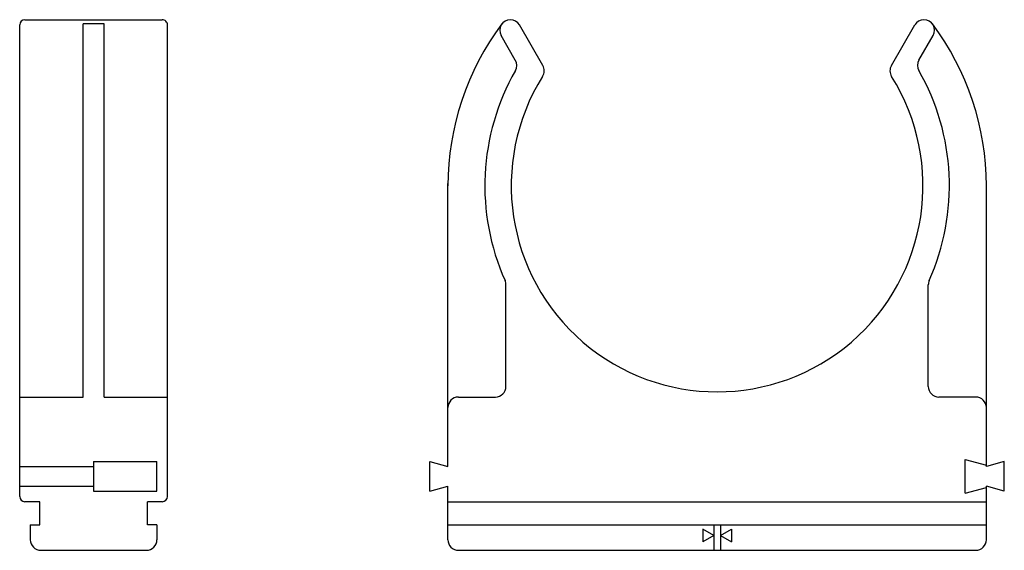
# Model space of a CAD drawing. Extents: x -66.1 to 27.2, y 0 to 50.2.
import ezdxf

# ---------------------------------------------------------------- set-up
doc = ezdxf.new("R2010")
doc.units = 0
doc.layers.get('0').update_dxf_attribs({"linetype": 'CONTINUOUS'})

msp = doc.modelspace()

# ---------------------------------------------------------------- linework, layer by layer
at = {"color": 2, "linetype": 'CONTINUOUS'}
for p, q in [((-66.054, 5.1), (-66.054, 49.717)), ((-65.554, 50.217), (-52.554, 50.217)), ((-60.054, 14.5), (-60.054, 49.817)), ((-58.054, 49.817), (-60.054, 49.817)), ((-58.054, 14.5), (-58.054, 49.817)), ((-52.054, 5.1), (-52.054, 49.717)), ((-16.507, 45.882), (-18.722, 49.717)), ((16.507, 45.882), (18.722, 49.717)), ((-19.113, 46.395), (-20.454, 48.717)), ((19.113, 46.395), (20.454, 48.717)), ((-25.5, 7.944), (-25.5, 34.7)), ((25.5, 7.944), (25.5, 34.7)), ((-20, 15.5), (-20, 25.119)), ((20, 15.5), (20, 25.119)), ((-66.054, 14.5), (-60.054, 14.5)), ((-58.054, 14.5), (-52.054, 14.5)), ((-24.5, 14.5), (-21, 14.5)), ((24.5, 14.5), (21, 14.5)), ((-59.054, 8.4), (-53.054, 8.4)), ((-59.054, 8.4), (-59.054, 5.6)), ((-53.054, 5.6), (-53.054, 8.4)), ((-27.2, 5.6), (-27.2, 8.4)), ((-27.2, 8.4), (-25.5, 7.944)), ((23.5, 5.416), (23.5, 8.584)), ((23.5, 8.584), (25.5, 8.048)), ((27.2, 8.4), (25.5, 7.944)), ((27.2, 5.6), (27.2, 8.4)), ((-66.054, 7.944), (-59.054, 7.944)), ((-66.054, 6.056), (-59.054, 6.056)), ((-59.054, 5.6), (-53.054, 5.6)), ((-27.2, 5.6), (-25.5, 6.056)), ((-25.5, 1), (-25.5, 6.056)), ((23.5, 5.416), (25.5, 5.952)), ((25.5, 1), (25.5, 6.056)), ((27.2, 5.6), (25.5, 6.056)), ((-64.154, 4.6), (-65.554, 4.6)), ((-64.154, 2.4), (-64.154, 4.6)), ((-53.954, 2.4), (-53.954, 4.6)), ((-52.554, 4.6), (-53.954, 4.6)), ((-25.5, 4.6), (25.5, 4.6)), ((-65.054, 2.4), (-64.154, 2.4)), ((-65.054, 2.4), (-65.054, 1)), ((-53.054, 2.4), (-53.954, 2.4)), ((-53.054, 2.4), (-53.054, 1)), ((-25.5, 2.4), (25.5, 2.4)), ((-0.32, 1.4), (-1.359, 2)), ((-1.359, 2), (-1.359, 0.8)), ((-0.32, 2.4), (-0.32, 0)), ((0.32, 2.4), (0.32, 0)), ((0.32, 1.4), (1.359, 2)), ((1.359, 2), (1.359, 0.8)), ((-0.32, 1.4), (-1.359, 0.8)), ((0.32, 1.4), (1.359, 0.8)), ((-64.054, 0), (-54.054, 0)), ((-24.5, 0), (24.5, 0))]:
    msp.add_line(p, q, dxfattribs=at)
for centre, radius, start, end in [((-65.554, 49.717), 0.5, 90, 179.99999), ((-52.554, 49.717), 0.5, 359.99999, 90), ((0, 34.5), 25.5, 143.08154, 180), ((-19.588, 49.217), 1, 30, 210), ((19.588, 49.217), 1, 330, 150), ((0, 34.5), 25.5, 0, 36.91846), ((-19.979, 45.895), 1, 330.30249, 29.99999), ((-17.373, 45.382), 1, 327.93934, 29.99999), ((17.373, 45.382), 1, 150, 212.06066), ((19.979, 45.895), 1, 150, 209.69751), ((0, 34.5), 22, 150.30249, 204.07061), ((0, 34.5), 19.5, 147.93934, 32.06066), ((0, 34.5), 22, 335.92939, 29.69751), ((-21, 25.119), 1, 359.99999, 24.07061), ((21, 25.119), 1, 155.92939, 179.99999), ((-21, 15.5), 1, 270, 359.99999), ((21, 15.5), 1, 179.99999, 269.99999), ((-24.5, 13.5), 1, 90, 179.99999), ((24.5, 13.5), 1, 359.99999, 89.99999), ((-65.554, 5.1), 0.5, 179.99999, 269.99999), ((-52.554, 5.1), 0.5, 269.99999, 359.99999), ((-64.054, 1), 1, 180, 270), ((-54.054, 1), 1, 270, 0), ((-24.5, 1), 1, 179.99999, 270), ((24.5, 1), 1, 270, 359.99999)]:
    msp.add_arc(centre, radius, start, end, dxfattribs=at)

doc.saveas('drawing.dxf')
